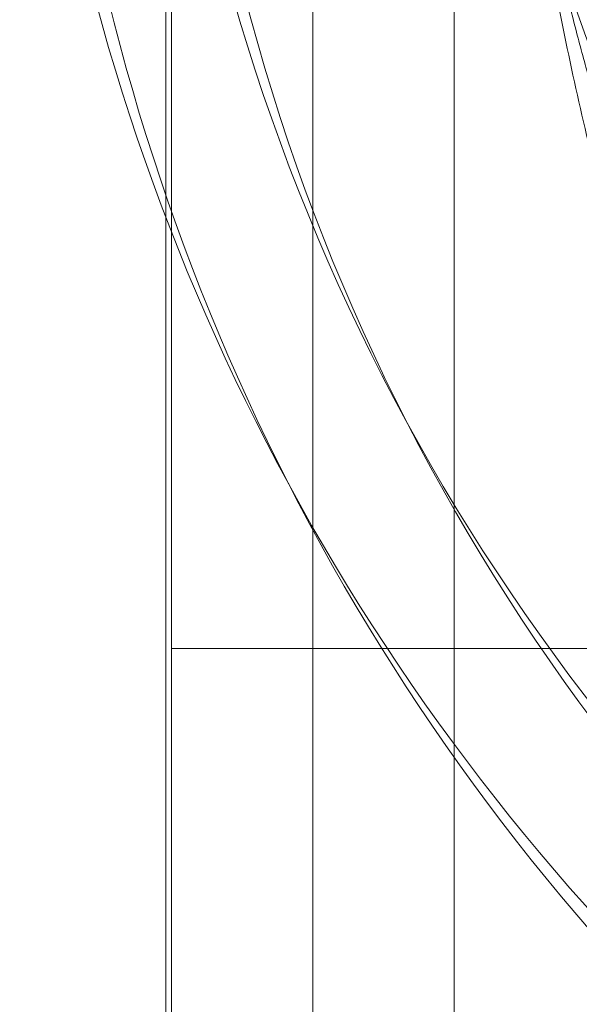
# Model space of a CAD drawing. Units: millimetres. Extents: x 3080 to 11299, y 380 to 7810.
# Drawn here: x 9086 to 9106, y 3948 to 3983 of the extents above; entities that cross this region are included whole.
import ezdxf

# ---------------------------------------------------------------- set-up
doc = ezdxf.new("R2010")
doc.units = ezdxf.units.MM
doc.header["$MEASUREMENT"] = 0
for name, color, linetype, lineweight in [('gym new_[ID]_17_[Material]_Unchanged_[Source]_KellyHamilton - Level 26', 7, 'Continuous', 0), ('gym pc no upr - Level 26', 7, 'Continuous', 0), ('Level 8', 18, 'Continuous', 0)]:
    doc.layers.add(name, color=color, linetype=linetype, lineweight=lineweight)

# ---------------------------------------------------------------- blocks, each defined once
blk = doc.blocks.new('From Smart Solid_94')
at = {"layer": 'gym pc no upr - Level 26', "color": 7, "lineweight": 13}
for radius, start, end in [(74.047, 0, 359.99999), (78.78, 180, 56.12827), (62.62, 172.71853, 7.28147)]:
    blk.add_arc((0, -7.575), radius, start, end, dxfattribs=at)
blk = doc.blocks.new('gym pc no upr')
at = {"layer": 'gym pc no upr - Level 26', "color": 7, "lineweight": 13}
blk.add_blockref('From Smart Solid_94', (9164.9075, 4011.9155), dxfattribs=at)
blk = doc.blocks.new('From Smart Solid_178')
at = {"layer": 'gym new_[ID]_17_[Material]_Unchanged_[Source]_KellyHamilton - Level 26', "color": 7, "linetype": 'Continuous', "lineweight": 13}
for p, q in [((-7.5, -42.5), (-7.5, 42.5)), ((-7.5, 42.5), (-7.5, -42.5)), ((-2.5, 42.5), (-2.5, -42.5)), ((-2.5, -42.5), (-2.5, 42.5)), ((2.5, 42.5), (2.5, -42.5)), ((2.5, -42.5), (2.5, 42.5)), ((-7.5, -72.5), (-7.5, -42.5)), ((-7.5, -72.5), (-7.5, -42.5)), ((-2.5, -42.5), (-7.5, -42.5)), ((-7.5, -42.5), (-2.5, -42.5)), ((-2.5, -77.5), (-2.5, -42.5)), ((-2.5, -77.5), (-2.5, -42.5)), ((2.5, -42.5), (-2.5, -42.5)), ((2.5, -42.5), (-2.5, -42.5)), ((2.5, -42.5), (2.5, -77.5)), ((2.5, -42.5), (2.5, -77.5)), ((7.5, -42.5), (2.5, -42.5)), ((2.5, -42.5), (7.5, -42.5))]:
    blk.add_line(p, q, dxfattribs=at)
blk = doc.blocks.new('gym new_9')
at = {"layer": 'gym new_[ID]_17_[Material]_Unchanged_[Source]_KellyHamilton - Level 26', "color": 253, "linetype": 'Continuous', "lineweight": 13}
blk.add_open_spline([(9091.305, 4075.969), (9091.305, 4075.969), (9091.305, 4045.969), (9091.305, 4075.969), (9091.305, 4045.969), (9091.305, 3960.969), (9091.305, 3930.969), (9091.305, 3960.969), (9091.305, 3930.969), (9091.305, 3930.969), (9091.305, 3960.969), (9091.305, 4045.969), (9091.305, 4075.969)], degree=1, dxfattribs=at)
at = {"layer": 'gym new_[ID]_17_[Material]_Unchanged_[Source]_KellyHamilton - Level 26', "color": 7, "linetype": 'Continuous', "lineweight": 13}
blk.add_blockref('From Smart Solid_178', (9099.005, 4003.468), dxfattribs=at)
blk = doc.blocks.new('From Smart Solid_538')
at = {"layer": 'gym pc no upr - Level 26', "color": 7, "lineweight": 0}
for radius, start, end in [(78.78, 360, 236.12827), (74.047, 0, 359.99999)]:
    blk.add_arc((0, 7.575), radius, start, end, dxfattribs=at)
for points, knots in [([(-62.115, -0.361), (-62.1, -0.503), (-62.085, -0.646), (-62.054, -0.93), (-62.038, -1.073), (-61.99, -1.5), (-61.956, -1.784), (-61.849, -2.637), (-61.771, -3.205), (-61.521, -4.905), (-61.329, -6.035), (-60.896, -8.285), (-60.656, -9.405), (-60.26, -11.077), (-60.122, -11.634), (-59.835, -12.742), (-59.685, -13.295), (-59.22, -14.947), (-58.887, -16.043), (-58.178, -18.22), (-57.801, -19.303), (-56.609, -22.523), (-55.733, -24.635), (-54.786, -26.716)], [0, 0, 0, 0, 0.015625, 0.015625, 0.03125, 0.03125, 0.0625, 0.0625, 0.125, 0.125, 0.25, 0.25, 0.375, 0.375, 0.4375, 0.4375, 0.5, 0.5, 0.625, 0.625, 0.75, 0.75, 1, 1, 1, 1]), ([(-45.176, -56.343), (-45.225, -56.214), (-45.279, -56.072), (-45.366, -55.841), (-45.396, -55.761), (-45.459, -55.596), (-45.492, -55.51), (-45.659, -55.072), (-45.806, -54.686), (-46.126, -53.856), (-46.298, -53.413), (-46.572, -52.711), (-46.665, -52.471), (-46.858, -51.979), (-46.957, -51.727), (-47.259, -50.961), (-47.467, -50.435), (-47.787, -49.629), (-47.896, -49.357), (-48.115, -48.808), (-48.225, -48.531), (-48.559, -47.697), (-48.785, -47.134), (-49.241, -46), (-49.471, -45.427), (-49.935, -44.273), (-50.168, -43.691), (-50.638, -42.52), (-50.874, -41.93), (-51.228, -41.04), (-51.346, -40.743), (-51.583, -40.146), (-51.701, -39.847), (-52.055, -38.949), (-52.29, -38.35), (-52.99, -36.55), (-53.451, -35.346), (-54.354, -32.932), (-54.796, -31.721), (-55.656, -29.292), (-56.073, -28.073), (-56.88, -25.626), (-57.268, -24.398), (-58.011, -21.932), (-58.366, -20.694), (-59.037, -18.208), (-59.353, -16.959), (-59.945, -14.451), (-60.22, -13.191), (-60.726, -10.659), (-60.957, -9.387), (-61.579, -5.552), (-61.898, -2.971), (-62.115, -0.361)], [0, 0, 0, 0, 0.015625, 0.015625, 0.023437, 0.023437, 0.03125, 0.03125, 0.0625, 0.0625, 0.09375, 0.09375, 0.109375, 0.109375, 0.125, 0.125, 0.15625, 0.15625, 0.171875, 0.171875, 0.1875, 0.1875, 0.21875, 0.21875, 0.25, 0.25, 0.28125, 0.28125, 0.3125, 0.3125, 0.328125, 0.328125, 0.34375, 0.34375, 0.375, 0.375, 0.4375, 0.4375, 0.5, 0.5, 0.5625, 0.5625, 0.625, 0.625, 0.6875, 0.6875, 0.75, 0.75, 0.8125, 0.8125, 0.875, 0.875, 1, 1, 1, 1])]:
    blk.add_open_spline(points, degree=3, knots=knots, dxfattribs=at)
blk = doc.blocks.new('gym pc no upr_2')
at = {"layer": 'gym pc no upr - Level 26', "color": 7, "lineweight": 0}
blk.add_blockref('From Smart Solid_538', (9165.7895, 3995.0945), dxfattribs=at)

msp = doc.modelspace()

# ---------------------------------------------------------------- block references
at = {"layer": 'Level 8', "color": 7, "linetype": 'Continuous', "lineweight": 0}
for name in ['gym pc no upr', 'gym pc no upr_2', 'gym new_9']:
    msp.add_blockref(name, (0, 0), dxfattribs=at)

doc.saveas('drawing.dxf')
